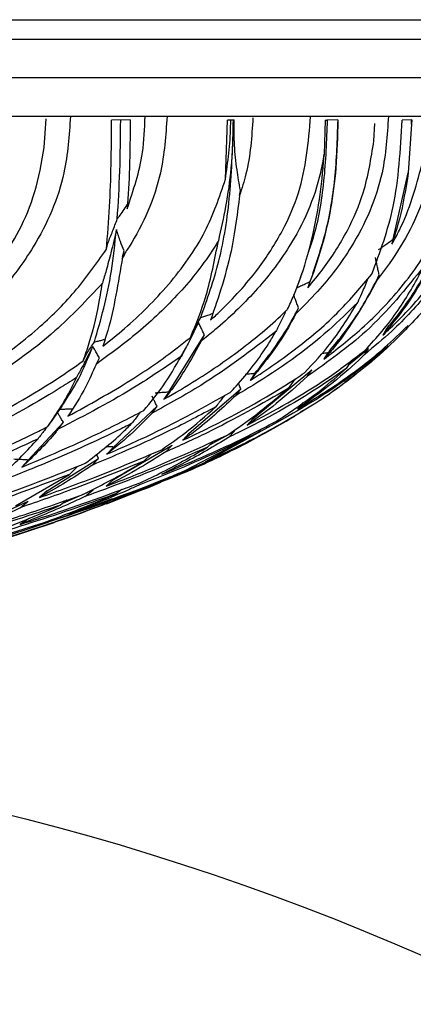
# Model space of a CAD drawing. Units: millimetres. Extents: x 29 to 837, y 35 to 868.
# Drawn here: x 471 to 482, y 165 to 191 of the extents above; entities that cross this region are included whole.
import ezdxf

# ---------------------------------------------------------------- set-up
doc = ezdxf.new("R2010")
doc.units = ezdxf.units.MM

msp = doc.modelspace()

# ---------------------------------------------------------------- linework, layer by layer
at = {"color": 7, "linetype": 'Continuous', "lineweight": 25}
for p, q in [((420.63, 190.502), (488.13, 190.502)), ((420.63, 190.002), (488.13, 190.002)), ((487.13, 189.002), (421.63, 189.002)), ((485.38, 188.002), (423.38, 188.002)), ((472.028, 187.196), (472.078, 187.94)), ((474.251, 187.909), (473.773, 187.905)), ((476.723, 186.381), (476.773, 187.904)), ((476.932, 187.906), (476.773, 187.904)), ((476.932, 187.911), (476.942, 187.911)), ((479.304, 187.905), (479.274, 187.026)), ((479.304, 187.905), (479.348, 187.905)), ((479.632, 187.909), (479.348, 187.905)), ((481.542, 187.91), (481.291, 187.905)), ((481.542, 187.91), (481.541, 187.8)), ((481.541, 187.8), (481.541, 187.91)), ((480.563, 187.367), (480.591, 187.814)), ((481.541, 187.8), (481.454, 186.544)), ((476.723, 186.381), (476.739, 186.53)), ((481.065, 184.824), (481.454, 186.544)), ((477.085, 185.955), (477.106, 186.089)), ((481.065, 184.824), (481.028, 184.698)), ((481.064, 184.828), (481.065, 184.824)), ((473.637, 184.566), (473.673, 184.726)), ((474.043, 184.32), (474.117, 184.427)), ((474.053, 184.371), (474.093, 184.524)), ((480.652, 183.773), (480.701, 183.901)), ((478.541, 182.898), (478.611, 183.048)), ((475.931, 182.527), (476.021, 182.672)), ((475.249, 180.862), (476.175, 182.355)), ((475.815, 182.289), (475.911, 182.489)), ((476.09, 182.189), (476.175, 182.355)), ((480.877, 182.492), (480.796, 182.349)), ((480.875, 182.507), (480.877, 182.492)), ((473.035, 181.678), (473.139, 181.887)), ((473.368, 181.59), (473.458, 181.762)), ((479.365, 181.879), (479.265, 181.723)), ((479.36, 181.897), (479.365, 181.879)), ((479.907, 181.575), (480.42, 181.999)), ((480.326, 181.849), (480.42, 181.999)), ((479.991, 181.701), (479.848, 181.486)), ((477.471, 181.344), (477.357, 181.175)), ((477.427, 180.185), (478.957, 181.45)), ((477.465, 181.362), (477.471, 181.344)), ((478.847, 181.289), (478.957, 181.45)), ((478.518, 181.209), (478.342, 180.964)), ((475.249, 180.862), (475.128, 180.687)), ((475.241, 180.88), (475.249, 180.862)), ((475.77, 179.8), (477.115, 180.956)), ((476.993, 180.787), (477.115, 180.956)), ((479.629, 180.987), (479.504, 180.891)), ((472.25, 180.165), (472.488, 180.507)), ((473.81, 179.442), (474.95, 180.506)), ((474.821, 180.332), (474.95, 180.506)), ((478.73, 180.601), (478.595, 180.438)), ((478.95, 180.522), (478.653, 180.357)), ((472.748, 180.443), (472.752, 180.436)), ((471.603, 179.106), (472.522, 180.093)), ((472.117, 179.98), (472.271, 180.196)), ((472.392, 179.917), (472.522, 180.093)), ((478.07, 180.097), (476.202, 179.074)), ((477.427, 180.185), (477.282, 180.02)), ((477.423, 180.205), (477.427, 180.185)), ((475.77, 179.8), (475.615, 179.63)), ((475.674, 178.845), (477.569, 179.831)), ((475.763, 179.822), (475.77, 179.8)), ((476.319, 179.512), (476.95, 179.866)), ((476.795, 179.7), (476.95, 179.866)), ((477.656, 179.925), (477.569, 179.831)), ((473.823, 178.611), (475.337, 179.499)), ((475.172, 179.328), (475.337, 179.499)), ((476.419, 179.613), (476.258, 179.448)), ((473.81, 179.442), (473.649, 179.268)), ((473.8, 179.465), (473.81, 179.442)), ((474.795, 179.272), (474.609, 179.087)), ((471.603, 179.106), (471.444, 178.93)), ((471.591, 179.129), (471.603, 179.106)), ((472.105, 178.318), (473.428, 179.154)), ((473.257, 178.979), (473.428, 179.154)), ((471.284, 177.932), (472.678, 178.747)), ((472.887, 178.952), (472.678, 178.747)), ((475.596, 178.791), (475.048, 178.565)), ((473.823, 178.611), (473.627, 178.441)), ((473.638, 177.985), (474.903, 178.487)), ((473.818, 178.635), (473.823, 178.611)), ((472.105, 178.318), (471.906, 178.147)), ((472.097, 178.342), (472.105, 178.318)), ((472.513, 178.001), (473.291, 178.344)), ((473.082, 178.174), (473.291, 178.344)), ((474.764, 178.448), (473.638, 177.985)), ((474.034, 178.359), (473.9, 178.252)), ((474.016, 178.344), (474.151, 178.401)), ((470.142, 177.366), (471.615, 178.055)), ((471.403, 177.884), (471.615, 178.055)), ((472.419, 177.612), (473.799, 178.124)), ((473.663, 178.003), (472.922, 177.723)), ((472.922, 177.723), (472.306, 177.517)), ((471.963, 177.453), (470.065, 176.817)), ((471.643, 177.618), (471.407, 177.453))]:
    msp.add_line(p, q, dxfattribs=at)
at = {"color": 7, "linetype": 'Continuous', "lineweight": 25, "flags": 128}
msp.add_lwpolyline([(473.428, 179.154), (473.385, 179.255), (473.378, 179.27)], dxfattribs=at)
at = {"color": 7, "linetype": 'Continuous', "lineweight": 25}
msp.add_circle((454.38, 103.34), 68.665, dxfattribs=at)
for points, knots in [([(472.705, 188.002), (472.673, 187.512), (472.594, 186.326), (471.903, 184.77), (471.179, 183.802), (470.836, 183.414), (470.807, 183.381)], [0, 0, 0, 0, 0.28543, 0.691367, 0.97332, 1, 1, 1, 1]), ([(473.637, 184.566), (473.667, 184.926), (473.755, 185.957), (473.766, 187.137), (473.773, 187.905)], [0, 0, 0, 0, 0.350102, 1, 1, 1, 1]), ([(473.918, 185.349), (473.944, 185.757), (473.996, 186.577), (474.003, 187.465), (474.007, 187.911)], [0, 0, 0, 0, 0.497714, 1, 1, 1, 1]), ([(475.206, 188.002), (475.173, 187.512), (475.093, 186.327), (474.549, 185.12), (474.11, 184.457), (474.053, 184.371)], [0, 0, 0, 0, 0.3796129, 0.919268, 1, 1, 1, 1]), ([(474.175, 185.613), (474.336, 186.092), (474.597, 186.869), (474.628, 187.688), (474.639, 188.002)], [0, 0, 0, 0, 0.615801, 1, 1, 1, 1]), ([(474.251, 187.909), (474.25, 187.49), (474.248, 186.705), (474.198, 185.96), (474.175, 185.613)], [0, 0, 0, 0, 0.534346, 1, 1, 1, 1]), ([(476.078, 182.804), (476.247, 183.272), (476.583, 184.201), (476.869, 185.958), (476.907, 187.26), (476.926, 187.911)], [0, 0, 0, 0, 0.33633, 0.668031, 1, 1, 1, 1]), ([(476.335, 182.735), (476.417, 182.811), (476.856, 183.217), (477.528, 183.957), (478.199, 184.998), (478.778, 186.304), (478.868, 187.33), (478.926, 188.002)], [0, 0, 0, 0, 0.055365, 0.296991, 0.493527, 0.668563, 1, 1, 1, 1]), ([(476.922, 187.911), (476.911, 187.494), (476.89, 186.743), (476.74, 185.699), (476.602, 185.082), (476.536, 184.787)], [0, 0, 0, 0, 0.395418, 0.711131, 1, 1, 1, 1]), ([(476.739, 186.53), (476.773, 186.761), (476.841, 187.215), (476.852, 187.68), (476.857, 187.908)], [0, 0, 0, 0, 0.5086226, 1, 1, 1, 1]), ([(477.106, 186.089), (477.075, 186.265), (477.007, 186.649), (476.946, 187.26), (476.943, 187.693), (476.942, 187.911)], [0, 0, 0, 0, 0.296981, 0.646327, 1, 1, 1, 1]), ([(477.431, 187.968), (477.4, 187.477), (477.356, 186.791), (477.145, 186.14), (477.085, 185.955)], [0, 0, 0, 0, 0.715473, 1, 1, 1, 1]), ([(480.939, 188.002), (480.908, 187.512), (480.831, 186.325), (480.137, 184.769), (479.266, 183.617), (478.733, 183.089), (478.541, 182.898)], [0, 0, 0, 0, 0.252093, 0.611126, 0.860004, 1, 1, 1, 1]), ([(479.632, 187.909), (479.622, 187.492), (479.592, 186.357), (479.317, 184.844), (478.98, 183.923), (478.852, 183.571)], [0, 0, 0, 0, 0.264969, 0.719903, 1, 1, 1, 1]), ([(478.86, 184.468), (478.907, 184.599), (479.105, 185.152), (479.303, 186.317), (479.344, 187.379), (479.364, 187.911)], [0, 0, 0, 0, 0.13381, 0.565653, 1, 1, 1, 1]), ([(478.979, 183.941), (479.095, 184.281), (479.351, 185.029), (479.584, 186.383), (479.617, 187.399), (479.634, 187.91)], [0, 0, 0, 0, 0.2931247, 0.6450965, 1, 1, 1, 1]), ([(480.509, 183.926), (480.721, 184.491), (481.173, 185.696), (481.25, 187.138), (481.291, 187.905)], [0, 0, 0, 0, 0.46856, 1, 1, 1, 1]), ([(482.184, 188.002), (482.153, 187.513), (482.077, 186.327), (481.471, 184.881), (480.858, 184.052), (480.652, 183.773)], [0, 0, 0, 0, 0.317926, 0.770843, 1, 1, 1, 1]), ([(478.852, 183.571), (478.985, 183.731), (479.371, 184.193), (479.88, 185.004), (480.365, 186.113), (480.492, 186.915), (480.563, 187.367)], [0, 0, 0, 0, 0.147453, 0.42752, 0.677192, 1, 1, 1, 1]), ([(470.849, 184.175), (471.034, 184.464), (471.405, 185.046), (471.828, 186.063), (471.959, 186.803), (472.028, 187.196)], [0, 0, 0, 0, 0.316436, 0.637347, 1, 1, 1, 1]), ([(479.274, 187.026), (479.245, 186.866), (479.093, 186.021), (478.535, 184.768), (477.514, 183.458), (476.703, 182.684), (476.209, 182.285), (476.09, 182.189)], [0, 0, 0, 0, 0.08259, 0.434653, 0.678791, 0.92249, 1, 1, 1, 1]), ([(478.329, 183.017), (478.383, 183.135), (478.584, 183.574), (478.955, 184.661), (479.198, 185.949), (479.262, 186.863), (479.274, 187.026)], [0, 0, 0, 0, 0.1058117, 0.3957405, 0.8921938, 1, 1, 1, 1]), ([(481.028, 184.698), (481.095, 184.818), (481.455, 185.453), (481.647, 186.168), (481.804, 186.747)], [0, 0, 0, 0, 0.18864, 1, 1, 1, 1]), ([(473.544, 182.057), (473.732, 182.209), (474.338, 182.695), (475.284, 183.639), (476.226, 184.931), (476.565, 185.92), (476.723, 186.381)], [0, 0, 0, 0, 0.1339435, 0.4291943, 0.7338994, 1, 1, 1, 1]), ([(480.796, 182.349), (480.859, 182.407), (481.301, 182.81), (482.06, 183.644), (482.9, 184.956), (483.194, 185.969), (483.334, 186.453)], [0, 0, 0, 0, 0.053486, 0.371474, 0.699648, 1, 1, 1, 1]), ([(481.454, 186.544), (481.388, 186.139), (481.283, 185.496), (481.096, 184.913), (481.028, 184.698)], [0, 0, 0, 0, 0.631659, 1, 1, 1, 1]), ([(477.085, 185.955), (477.028, 185.508), (476.873, 184.292), (476.543, 183.339), (476.335, 182.735)], [0, 0, 0, 0, 0.366746, 1, 1, 1, 1]), ([(473.918, 185.349), (473.942, 185.381), (474.003, 185.461), (474.096, 185.594), (474.163, 185.7), (474.196, 185.753)], [0, 0, 0, 0, 0.249501, 0.624385, 1, 1, 1, 1]), ([(473.673, 184.726), (473.715, 184.828), (473.801, 185.032), (473.879, 185.243), (473.918, 185.349)], [0, 0, 0, 0, 0.499539, 1, 1, 1, 1]), ([(483.147, 185.509), (483.021, 185.21), (482.712, 184.479), (481.998, 183.447), (481.16, 182.543), (480.562, 182.046), (480.326, 181.849)], [0, 0, 0, 0, 0.203269, 0.498241, 0.801271, 1, 1, 1, 1]), ([(473.325, 182.169), (473.492, 182.74), (473.741, 183.587), (473.857, 184.708), (473.895, 185.074)], [0, 0, 0, 0, 0.674162, 1, 1, 1, 1]), ([(473.895, 185.074), (473.849, 184.874), (473.769, 184.519), (473.643, 184.058), (473.565, 183.797), (473.532, 183.687)], [0, 0, 0, 0, 0.426382, 0.757552, 1, 1, 1, 1]), ([(474.093, 184.524), (474.062, 184.605), (474.011, 184.736), (473.946, 184.92), (473.912, 185.022), (473.895, 185.074)], [0, 0, 0, 0, 0.44667, 0.723289, 1, 1, 1, 1]), ([(479.265, 181.723), (479.6, 181.982), (480.349, 182.564), (481.377, 183.642), (482.008, 184.596), (482.268, 185.152), (482.296, 185.213)], [0, 0, 0, 0, 0.2718949, 0.6092448, 0.9574009, 1, 1, 1, 1]), ([(480.686, 184.561), (480.722, 184.585), (480.795, 184.634), (480.922, 184.722), (481.01, 184.788), (481.064, 184.828)], [0, 0, 0, 0, 0.283331, 0.566663, 1, 1, 1, 1]), ([(482.359, 184.968), (482.223, 184.637), (481.892, 183.83), (481.331, 182.984), (480.909, 182.484), (480.796, 182.349)], [0, 0, 0, 0, 0.33658, 0.821749, 1, 1, 1, 1]), ([(480.877, 182.492), (480.915, 182.537), (481.247, 182.927), (481.824, 183.72), (482.199, 184.618), (482.385, 185.064)], [0, 0, 0, 0, 0.0615876, 0.5329226, 1, 1, 1, 1]), ([(470.545, 181.481), (470.991, 181.816), (471.789, 182.415), (472.846, 183.446), (473.371, 184.19), (473.637, 184.566)], [0, 0, 0, 0, 0.385982, 0.689889, 1, 1, 1, 1]), ([(476.536, 184.787), (476.498, 184.723), (476.207, 184.245), (475.543, 183.411), (474.497, 182.418), (473.733, 181.858), (473.368, 181.59)], [0, 0, 0, 0, 0.049136, 0.369742, 0.699087, 1, 1, 1, 1]), ([(475.815, 182.289), (475.959, 182.638), (476.262, 183.374), (476.442, 184.3), (476.536, 184.787)], [0, 0, 0, 0, 0.4744025, 1, 1, 1, 1]), ([(474.053, 184.371), (473.944, 183.698), (473.808, 182.859), (473.587, 182.19), (473.544, 182.057)], [0, 0, 0, 0, 0.800971, 1, 1, 1, 1]), ([(480.701, 183.901), (480.692, 183.94), (480.674, 184.018), (480.641, 184.167), (480.619, 184.279), (480.604, 184.352)], [0, 0, 0, 0, 0.261612, 0.523223, 1, 1, 1, 1]), ([(481.869, 184.138), (481.393, 183.547), (480.518, 182.462), (479.37, 181.656), (478.847, 181.289)], [0, 0, 0, 0, 0.543881, 1, 1, 1, 1]), ([(480.317, 181.942), (480.34, 181.965), (480.671, 182.311), (481.244, 182.989), (481.668, 183.769), (481.869, 184.138)], [0, 0, 0, 0, 0.03707, 0.545309, 1, 1, 1, 1]), ([(477.357, 181.175), (477.367, 181.181), (477.785, 181.446), (478.588, 182.005), (479.653, 182.905), (480.236, 183.6), (480.509, 183.926)], [0, 0, 0, 0, 0.008311, 0.351863, 0.695628, 1, 1, 1, 1]), ([(478.627, 183.727), (478.645, 183.777), (478.681, 183.876), (478.717, 183.975), (478.735, 184.025)], [0, 0, 0, 0, 0.5000024, 1, 1, 1, 1]), ([(479.365, 181.879), (479.619, 182.182), (480.124, 182.784), (480.509, 183.53), (480.701, 183.901)], [0, 0, 0, 0, 0.503021, 1, 1, 1, 1]), ([(480.401, 183.804), (480.396, 183.792), (480.347, 183.659), (480.26, 183.456), (480.177, 183.266), (480.145, 183.193)], [0, 0, 0, 0, 0.057319, 0.641373, 1, 1, 1, 1]), ([(482.518, 183.93), (482.428, 183.778), (482.111, 183.239), (481.685, 182.801), (481.379, 182.487)], [0, 0, 0, 0, 0.282855, 1, 1, 1, 1]), ([(473.532, 183.687), (473.133, 183.262), (472.193, 182.259), (471.08, 181.504), (470.44, 181.068)], [0, 0, 0, 0, 0.423939, 1, 1, 1, 1]), ([(473.035, 181.678), (473.089, 181.832), (473.27, 182.346), (473.428, 183.024), (473.515, 183.584), (473.532, 183.687)], [0, 0, 0, 0, 0.260212, 0.863595, 1, 1, 1, 1]), ([(478.554, 183.568), (478.591, 183.585), (478.669, 183.619), (478.788, 183.673), (478.868, 183.712), (478.908, 183.731)], [0, 0, 0, 0, 0.3159472, 0.6579441, 1, 1, 1, 1]), ([(480.652, 183.773), (480.316, 183.177), (479.899, 182.437), (479.369, 181.839), (479.265, 181.723)], [0, 0, 0, 0, 0.805557, 1, 1, 1, 1]), ([(478.611, 183.048), (478.598, 183.085), (478.571, 183.159), (478.529, 183.276), (478.502, 183.357), (478.488, 183.4)], [0, 0, 0, 0, 0.317226, 0.634452, 1, 1, 1, 1]), ([(480.145, 183.193), (479.899, 182.95), (479.078, 182.14), (477.982, 181.375), (477.137, 180.873), (476.993, 180.787)], [0, 0, 0, 0, 0.262444, 0.874005, 1, 1, 1, 1]), ([(477.471, 181.344), (477.808, 181.77), (478.221, 182.293), (478.55, 182.929), (478.611, 183.048)], [0, 0, 0, 0, 0.81353, 1, 1, 1, 1]), ([(478.764, 181.369), (479.001, 181.623), (479.513, 182.17), (479.924, 182.836), (480.145, 183.193)], [0, 0, 0, 0, 0.463854, 1, 1, 1, 1]), ([(475.128, 180.687), (475.411, 180.852), (476.114, 181.262), (477.185, 182.001), (477.948, 182.644), (478.312, 183), (478.329, 183.017)], [0, 0, 0, 0, 0.24743, 0.61445, 0.981697, 1, 1, 1, 1]), ([(475.911, 182.489), (475.935, 182.533), (475.99, 182.637), (476.046, 182.743), (476.078, 182.804)], [0, 0, 0, 0, 0.4201259, 1, 1, 1, 1]), ([(476.078, 182.804), (476.114, 182.815), (476.186, 182.838), (476.294, 182.874), (476.366, 182.899), (476.403, 182.911)], [0, 0, 0, 0, 0.3306386, 0.6653081, 1, 1, 1, 1]), ([(478.541, 182.898), (478.469, 182.762), (478.125, 182.12), (477.695, 181.591), (477.357, 181.175)], [0, 0, 0, 0, 0.211859, 1, 1, 1, 1]), ([(478.285, 182.974), (478.265, 182.929), (478.202, 182.789), (478.113, 182.611), (478.045, 182.477), (478.024, 182.436)], [0, 0, 0, 0, 0.245192, 0.76977, 1, 1, 1, 1]), ([(476.021, 182.672), (475.977, 182.582), (475.889, 182.401), (475.74, 182.109), (475.633, 181.909), (475.573, 181.798)], [0, 0, 0, 0, 0.306749, 0.613498, 1, 1, 1, 1]), ([(476.175, 182.355), (476.157, 182.39), (476.123, 182.461), (476.071, 182.567), (476.038, 182.637), (476.021, 182.672)], [0, 0, 0, 0, 0.337904, 0.668947, 1, 1, 1, 1]), ([(478.595, 180.438), (478.995, 180.684), (479.782, 181.168), (480.726, 181.897), (481.249, 182.403), (481.449, 182.597)], [0, 0, 0, 0, 0.389351, 0.766084, 1, 1, 1, 1]), ([(472.639, 180.248), (473.189, 180.551), (474.161, 181.087), (475.206, 181.804), (475.7, 182.198), (475.815, 182.289)], [0, 0, 0, 0, 0.500678, 0.884296, 1, 1, 1, 1]), ([(478.024, 182.436), (477.39, 181.952), (476.371, 181.175), (475.245, 180.563), (474.821, 180.332)], [0, 0, 0, 0, 0.622812, 1, 1, 1, 1]), ([(476.84, 180.859), (476.892, 180.915), (477.258, 181.305), (477.659, 181.822), (477.965, 182.336), (478.024, 182.436)], [0, 0, 0, 0, 0.119059, 0.829688, 1, 1, 1, 1]), ([(481.379, 182.487), (481.126, 182.231), (480.635, 181.734), (480.073, 181.321), (479.801, 181.121)], [0, 0, 0, 0, 0.5160446, 1, 1, 1, 1]), ([(472.484, 180.511), (472.633, 180.737), (472.941, 181.202), (473.167, 181.764), (473.283, 182.053)], [0, 0, 0, 0, 0.485059, 1, 1, 1, 1]), ([(473.283, 182.053), (473.239, 181.966), (473.151, 181.791), (473.009, 181.522), (472.911, 181.342), (472.859, 181.247)], [0, 0, 0, 0, 0.321299, 0.642597, 1, 1, 1, 1]), ([(473.139, 181.887), (473.17, 181.934), (473.232, 182.028), (473.294, 182.122), (473.325, 182.169)], [0, 0, 0, 0, 0.499993, 1, 1, 1, 1]), ([(473.458, 181.762), (473.437, 181.797), (473.397, 181.863), (473.339, 181.96), (473.302, 182.022), (473.283, 182.053)], [0, 0, 0, 0, 0.359296, 0.679646, 1, 1, 1, 1]), ([(473.325, 182.169), (473.357, 182.177), (473.422, 182.193), (473.518, 182.217), (473.582, 182.234), (473.614, 182.242)], [0, 0, 0, 0, 0.33794, 0.668966, 1, 1, 1, 1]), ([(476.09, 182.189), (475.868, 181.784), (475.574, 181.248), (475.215, 180.797), (475.128, 180.687)], [0, 0, 0, 0, 0.756673, 1, 1, 1, 1]), ([(475.523, 181.705), (475.553, 181.76), (475.614, 181.869), (475.674, 181.979), (475.705, 182.034)], [0, 0, 0, 0, 0.500003, 1, 1, 1, 1]), ([(480.936, 182.068), (480.512, 181.717), (479.625, 180.985), (478.603, 180.401), (478.07, 180.097)], [0, 0, 0, 0, 0.4787066, 1, 1, 1, 1]), ([(479.057, 180.592), (479.276, 180.739), (479.942, 181.186), (480.538, 181.714), (480.936, 182.068)], [0, 0, 0, 0, 0.329925, 1, 1, 1, 1]), ([(475.573, 181.798), (475.202, 181.543), (474.18, 180.84), (473.088, 180.276), (472.392, 179.917)], [0, 0, 0, 0, 0.363023, 1, 1, 1, 1]), ([(474.604, 180.399), (474.776, 180.605), (475.131, 181.033), (475.423, 181.537), (475.573, 181.798)], [0, 0, 0, 0, 0.482952, 1, 1, 1, 1]), ([(477.282, 180.02), (477.988, 180.401), (479.054, 180.975), (479.999, 181.698), (480.317, 181.942)], [0, 0, 0, 0, 0.66247, 1, 1, 1, 1]), ([(480.326, 181.849), (480.275, 181.799), (479.743, 181.277), (479.14, 180.837), (478.595, 180.438)], [0, 0, 0, 0, 0.095441, 1, 1, 1, 1]), ([(479.206, 181.873), (479.215, 181.875), (479.267, 181.882), (479.318, 181.891), (479.36, 181.897)], [0, 0, 0, 0, 0.182835, 1, 1, 1, 1]), ([(469.953, 179.848), (470.768, 180.278), (471.817, 180.832), (472.812, 181.523), (473.035, 181.678)], [0, 0, 0, 0, 0.776137, 1, 1, 1, 1]), ([(473.368, 181.59), (473.283, 181.396), (473.07, 180.91), (472.8, 180.496), (472.639, 180.248)], [0, 0, 0, 0, 0.400772, 1, 1, 1, 1]), ([(475.615, 179.63), (475.752, 179.694), (476.767, 180.169), (477.826, 180.743), (478.692, 181.321), (478.764, 181.369)], [0, 0, 0, 0, 0.125197, 0.92739, 1, 1, 1, 1]), ([(479.848, 181.486), (479.615, 181.323), (478.733, 180.706), (477.691, 180.136), (476.878, 179.741), (476.795, 179.7)], [0, 0, 0, 0, 0.2436713, 0.9228617, 1, 1, 1, 1]), ([(477.232, 181.336), (477.269, 181.34), (477.347, 181.348), (477.424, 181.357), (477.465, 181.362)], [0, 0, 0, 0, 0.478033, 1, 1, 1, 1]), ([(478.847, 181.289), (478.582, 181.045), (478.089, 180.591), (477.538, 180.201), (477.282, 180.02)], [0, 0, 0, 0, 0.537104, 1, 1, 1, 1]), ([(478.105, 180.161), (478.482, 180.414), (479.092, 180.823), (479.638, 181.302), (479.848, 181.486)], [0, 0, 0, 0, 0.616368, 1, 1, 1, 1]), ([(472.859, 181.247), (472.711, 181.152), (471.866, 180.612), (470.825, 180.049), (469.939, 179.618), (469.773, 179.536)], [0, 0, 0, 0, 0.1473804, 0.839691, 1, 1, 1, 1]), ([(472.117, 179.98), (472.346, 180.317), (472.616, 180.714), (472.827, 181.177), (472.859, 181.247)], [0, 0, 0, 0, 0.8475287, 1, 1, 1, 1]), ([(477.115, 180.956), (477.102, 180.99), (477.082, 181.04), (477.062, 181.089), (477.056, 181.105)], [0, 0, 0, 0, 0.685551, 1, 1, 1, 1]), ([(473.649, 179.268), (474.043, 179.44), (475.134, 179.917), (476.175, 180.492), (476.84, 180.859)], [0, 0, 0, 0, 0.361642, 1, 1, 1, 1]), ([(474.95, 180.506), (474.933, 180.54), (474.902, 180.6), (474.859, 180.686), (474.833, 180.739), (474.82, 180.765)], [0, 0, 0, 0, 0.391943, 0.695971, 1, 1, 1, 1]), ([(474.897, 180.856), (474.935, 180.858), (475.011, 180.863), (475.126, 180.872), (475.202, 180.877), (475.241, 180.88)], [0, 0, 0, 0, 0.332814, 0.666406, 1, 1, 1, 1]), ([(478.342, 180.964), (477.652, 180.568), (476.625, 179.978), (475.531, 179.489), (475.172, 179.328)], [0, 0, 0, 0, 0.6718271, 1, 1, 1, 1]), ([(476.993, 180.787), (476.665, 180.482), (476.228, 180.075), (475.738, 179.72), (475.615, 179.63)], [0, 0, 0, 0, 0.749166, 1, 1, 1, 1]), ([(476.685, 180.777), (476.674, 180.762), (476.603, 180.665), (476.53, 180.571), (476.469, 180.491)], [0, 0, 0, 0, 0.1602883, 1, 1, 1, 1]), ([(476.76, 179.76), (476.795, 179.783), (477.358, 180.149), (477.866, 180.57), (478.342, 180.964)], [0, 0, 0, 0, 0.061981, 1, 1, 1, 1]), ([(476.469, 180.491), (476.073, 180.282), (475.027, 179.729), (473.935, 179.267), (473.257, 178.979)], [0, 0, 0, 0, 0.378432, 1, 1, 1, 1]), ([(475.069, 179.385), (475.272, 179.525), (475.767, 179.869), (476.209, 180.26), (476.469, 180.491)], [0, 0, 0, 0, 0.410307, 1, 1, 1, 1]), ([(476.202, 179.074), (476.706, 179.308), (477.702, 179.769), (478.609, 180.321), (479.057, 180.592)], [0, 0, 0, 0, 0.507405, 1, 1, 1, 1]), ([(471.444, 178.93), (472.102, 179.208), (473.168, 179.657), (474.207, 180.194), (474.604, 180.399)], [0, 0, 0, 0, 0.617845, 1, 1, 1, 1]), ([(472.372, 180.345), (472.316, 180.267), (472.251, 180.177), (472.185, 180.088), (472.175, 180.075)], [0, 0, 0, 0, 0.857413, 1, 1, 1, 1]), ([(472.522, 180.093), (472.502, 180.126), (472.467, 180.185), (472.417, 180.268), (472.388, 180.318), (472.373, 180.342)], [0, 0, 0, 0, 0.4050155, 0.7083118, 1, 1, 1, 1]), ([(472.435, 180.431), (472.469, 180.432), (472.539, 180.435), (472.643, 180.439), (472.713, 180.441), (472.748, 180.443)], [0, 0, 0, 0, 0.328149, 0.664074, 1, 1, 1, 1]), ([(474.821, 180.332), (474.662, 180.167), (474.298, 179.789), (473.883, 179.456), (473.649, 179.268)], [0, 0, 0, 0, 0.435129, 1, 1, 1, 1]), ([(474.516, 180.354), (474.499, 180.332), (474.424, 180.232), (474.348, 180.134), (474.288, 180.058)], [0, 0, 0, 0, 0.2194097, 1, 1, 1, 1]), ([(474.901, 178.492), (475.155, 178.591), (475.964, 178.91), (477.178, 179.491), (478.107, 180.02), (478.519, 180.255)], [0, 0, 0, 0, 0.202869, 0.647542, 1, 1, 1, 1]), ([(478.493, 180.239), (478.286, 180.119), (477.442, 179.629), (476.46, 179.161), (475.675, 178.825), (475.596, 178.791)], [0, 0, 0, 0, 0.226339, 0.922225, 1, 1, 1, 1]), ([(469.06, 178.614), (469.094, 178.628), (469.984, 178.988), (471.012, 179.432), (471.993, 179.918), (472.117, 179.98)], [0, 0, 0, 0, 0.033615, 0.877393, 1, 1, 1, 1]), ([(474.288, 180.058), (474.167, 179.998), (473.317, 179.575), (472.25, 179.107), (471.307, 178.731), (471.109, 178.651)], [0, 0, 0, 0, 0.115421, 0.814028, 1, 1, 1, 1]), ([(473.09, 179.033), (473.42, 179.287), (473.84, 179.611), (474.209, 179.979), (474.288, 180.058)], [0, 0, 0, 0, 0.784728, 1, 1, 1, 1]), ([(475.076, 178.75), (475.871, 179.084), (476.909, 179.521), (477.878, 180.04), (478.105, 180.161)], [0, 0, 0, 0, 0.764808, 1, 1, 1, 1]), ([(472.392, 179.917), (472.373, 179.893), (472.088, 179.537), (471.754, 179.222), (471.444, 178.93)], [0, 0, 0, 0, 0.069941, 1, 1, 1, 1]), ([(472.096, 179.97), (472.075, 179.941), (471.998, 179.837), (471.918, 179.734), (471.86, 179.659)], [0, 0, 0, 0, 0.271004, 1, 1, 1, 1]), ([(473.627, 178.441), (473.836, 178.519), (474.905, 178.92), (475.933, 179.385), (476.76, 179.76)], [0, 0, 0, 0, 0.195136, 1, 1, 1, 1]), ([(477.569, 179.831), (476.899, 179.507), (475.901, 179.025), (474.844, 178.611), (474.497, 178.476)], [0, 0, 0, 0, 0.67197, 1, 1, 1, 1]), ([(471.86, 179.659), (471.289, 179.397), (470.261, 178.926), (469.241, 178.522), (468.789, 178.343)], [0, 0, 0, 0, 0.5565449, 1, 1, 1, 1]), ([(470.882, 178.703), (470.923, 178.737), (471.28, 179.034), (471.588, 179.365), (471.86, 179.659)], [0, 0, 0, 0, 0.114733, 1, 1, 1, 1]), ([(476.795, 179.7), (476.611, 179.588), (476.061, 179.25), (475.47, 178.95), (475.076, 178.75)], [0, 0, 0, 0, 0.33376, 1, 1, 1, 1]), ([(471.906, 178.147), (472.388, 178.32), (473.454, 178.702), (474.497, 179.143), (475.069, 179.385)], [0, 0, 0, 0, 0.451876, 1, 1, 1, 1]), ([(476.258, 179.448), (475.409, 179.084), (474.365, 178.635), (473.284, 178.247), (473.082, 178.174)], [0, 0, 0, 0, 0.812802, 1, 1, 1, 1]), ([(473.62, 179.47), (473.638, 179.469), (473.698, 179.468), (473.758, 179.466), (473.8, 179.465)], [0, 0, 0, 0, 0.296635, 1, 1, 1, 1]), ([(475.172, 179.328), (474.954, 179.191), (474.46, 178.878), (473.926, 178.598), (473.627, 178.441)], [0, 0, 0, 0, 0.441452, 1, 1, 1, 1]), ([(474.508, 178.527), (474.704, 178.62), (475.309, 178.909), (475.875, 179.231), (476.258, 179.448)], [0, 0, 0, 0, 0.324012, 1, 1, 1, 1]), ([(469.967, 177.866), (470.694, 178.121), (471.737, 178.487), (472.775, 178.905), (473.09, 179.033)], [0, 0, 0, 0, 0.696066, 1, 1, 1, 1]), ([(471.244, 179.145), (471.28, 179.143), (471.356, 179.14), (471.472, 179.135), (471.551, 179.131), (471.591, 179.129)], [0, 0, 0, 0, 0.311194, 0.655597, 1, 1, 1, 1]), ([(474.609, 179.087), (474.021, 178.851), (472.962, 178.423), (471.883, 178.05), (471.403, 177.884)], [0, 0, 0, 0, 0.554602, 1, 1, 1, 1]), ([(473.257, 178.979), (473.199, 178.939), (472.775, 178.644), (472.309, 178.377), (471.906, 178.147)], [0, 0, 0, 0, 0.13546, 1, 1, 1, 1]), ([(473.027, 178.223), (473.399, 178.411), (473.945, 178.686), (474.449, 178.991), (474.609, 179.087)], [0, 0, 0, 0, 0.682604, 1, 1, 1, 1]), ([(472.678, 178.747), (472.036, 178.502), (470.981, 178.1), (469.928, 177.745), (469.515, 177.605)], [0, 0, 0, 0, 0.60815, 1, 1, 1, 1]), ([(472.669, 177.714), (473.533, 178.017), (474.555, 178.374), (475.525, 178.782), (475.674, 178.845)], [0, 0, 0, 0, 0.846068, 1, 1, 1, 1]), ([(471.407, 177.453), (471.65, 177.53), (472.7, 177.864), (473.722, 178.239), (474.508, 178.527)], [0, 0, 0, 0, 0.23128, 1, 1, 1, 1]), ([(475.045, 178.563), (474.587, 178.383), (473.584, 177.991), (472.534, 177.643), (471.963, 177.453)], [0, 0, 0, 0, 0.455931, 1, 1, 1, 1]), ([(474.497, 178.476), (474.409, 178.436), (473.818, 178.168), (473.197, 177.923), (472.669, 177.714)], [0, 0, 0, 0, 0.149526, 1, 1, 1, 1]), ([(473.045, 177.771), (473.688, 178.014), (474.365, 178.269), (475.012, 178.549), (475.045, 178.563)], [0, 0, 0, 0, 0.9503, 1, 1, 1, 1]), ([(475.198, 178.611), (475.039, 178.54), (474.7, 178.389), (474.337, 178.256), (474.145, 178.186)], [0, 0, 0, 0, 0.469339, 1, 1, 1, 1]), ([(469.902, 177.199), (470.438, 177.364), (471.486, 177.687), (472.521, 178.047), (473.027, 178.223)], [0, 0, 0, 0, 0.511175, 1, 1, 1, 1]), ([(473.9, 178.252), (473.697, 178.178), (472.736, 177.83), (471.669, 177.482), (470.804, 177.217), (470.72, 177.191)], [0, 0, 0, 0, 0.195362, 0.921622, 1, 1, 1, 1]), ([(472.023, 177.501), (472.402, 177.643), (473.042, 177.884), (473.651, 178.145), (473.9, 178.252)], [0, 0, 0, 0, 0.591904, 1, 1, 1, 1]), ([(472.449, 177.952), (471.697, 177.702), (470.63, 177.348), (469.558, 177.028), (469.243, 176.935)], [0, 0, 0, 0, 0.7061653, 1, 1, 1, 1]), ([(470.718, 177.239), (471.286, 177.462), (471.875, 177.693), (472.43, 177.944), (472.449, 177.952)], [0, 0, 0, 0, 0.965262, 1, 1, 1, 1]), ([(473.082, 178.174), (473.012, 178.141), (472.474, 177.888), (471.903, 177.655), (471.407, 177.453)], [0, 0, 0, 0, 0.130816, 1, 1, 1, 1]), ([(472.619, 178.084), (472.616, 178.081), (472.56, 178.036), (472.503, 177.993), (472.449, 177.952)], [0, 0, 0, 0, 0.062986, 1, 1, 1, 1]), ([(471.403, 177.884), (471.076, 177.725), (470.591, 177.489), (470.071, 177.27), (469.902, 177.199)], [0, 0, 0, 0, 0.675333, 1, 1, 1, 1]), ([(470.065, 176.817), (470.102, 176.828), (471.05, 177.107), (472.049, 177.422), (472.981, 177.749), (473.045, 177.771)], [0, 0, 0, 0, 0.035694, 0.93361, 1, 1, 1, 1]), ([(468.955, 176.583), (469.249, 176.666), (470.283, 176.957), (471.297, 177.274), (472.023, 177.501)], [0, 0, 0, 0, 0.283833, 1, 1, 1, 1]), ([(472.283, 177.502), (472.005, 177.41), (471.171, 177.134), (470.127, 176.817), (469.358, 176.597), (469.169, 176.543)], [0, 0, 0, 0, 0.273391, 0.8213, 1, 1, 1, 1]), ([(470.217, 176.837), (470.557, 176.942), (471.255, 177.156), (471.935, 177.385), (472.283, 177.502)], [0, 0, 0, 0, 0.4873517, 1, 1, 1, 1])]:
    msp.add_open_spline(points, degree=3, knots=knots, dxfattribs=at)

doc.saveas('drawing.dxf')
